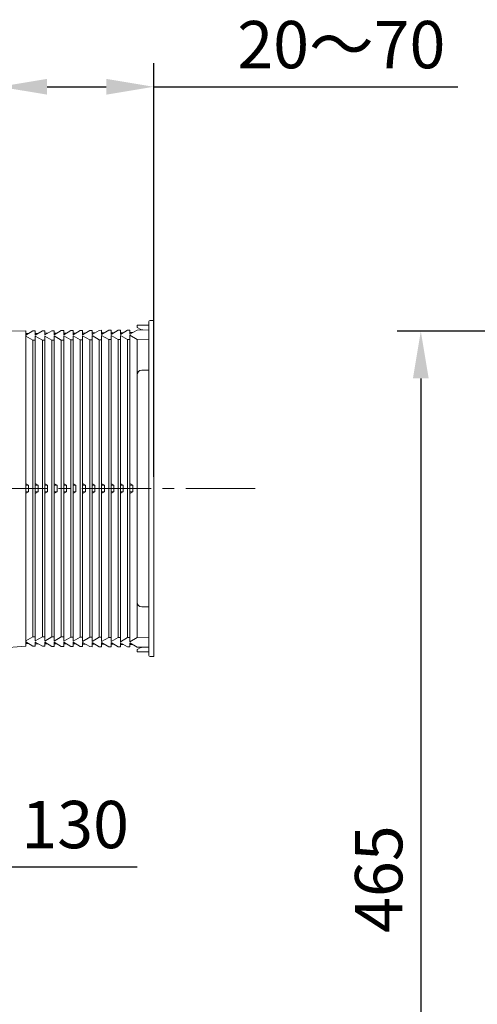
# Model space of a CAD drawing. Extents: x 19577 to 23158, y -18941 to -18000.
# Drawn here: x 19863 to 20056, y -18549 to -18133 of the extents above; entities that cross this region are included whole.
import ezdxf

# ---------------------------------------------------------------- set-up
doc = ezdxf.new("R2010")
doc.units = 0
doc.header["$LTSCALE"] = 30.734
doc.header["$MEASUREMENT"] = 0
doc.header["$PDMODE"] = 3
doc.header["$PDSIZE"] = 0.3125
doc.linetypes.add('CENTER2', pattern=[28.575, 19.05, -3.175, 3.175, -3.175])
doc.layers.get('0').update_dxf_attribs({"linetype": 'CONTINUOUS'})
doc.layers.get('Defpoints').update_dxf_attribs({"linetype": 'CONTINUOUS'})
doc.layers.add('DIM', color=3, linetype='CONTINUOUS', lineweight=13)
doc.layers.add('中心线', color=1, linetype='CENTER2', lineweight=13)
doc.styles.add('AAAA', font='arial.ttf')
doc.styles.get("Standard").update_dxf_attribs({"font": 'arial.ttf'})
doc.dimstyles.get("Standard").update_dxf_attribs({"dimtxt": 0.18, "dimasz": 0.18, "dimexe": 0.18, "dimexo": 0.0625, "dimgap": 0.09, "dimtad": 0, "dimtih": 1, "dimtoh": 1, "dimdec": 4, "dimzin": 0, "dimdsep": 46, "dimtxsty": 'Standard', "dimcen": 0.09, "dimadec": 0, "dimazin": 0, "dimtfac": 1, "dimtdec": 4, "dimtofl": 0, "dimtmove": 2, "dimatfit": 3, "dimfxl": 0, "dimtolj": 1, "dimtzin": 0, "dimarcsym": 0})

# ---------------------------------------------------------------- blocks, each defined once
blk = doc.blocks.new('*D43')
at = {"layer": 'Defpoints', "color": 0, "lineweight": 9}
for p in [(19919.77, -18161.41), (19854.77, -18331.13), (19919.77, -18331.13)]:
    blk.add_point(p, dxfattribs=at)
at = {"layer": 'DIM', "color": 0, "lineweight": -2}
for p, q in [((19854.77, -18326.13), (19854.77, -18151.41)), ((19919.77, -18326.13), (19919.77, -18151.41)), ((19874.77, -18161.41), (19899.77, -18161.41)), ((19919.77, -18161.41), (20048.24, -18161.41))]:
    blk.add_line(p, q, dxfattribs=at)
at = {"layer": 'DIM', "color": 0, "lineweight": 9}
for points in [[(19874.77, -18158.08), (19874.77, -18164.74), (19854.77, -18161.41)], [(19899.77, -18158.08), (19899.77, -18164.74), (19919.77, -18161.41)]]:
    blk.add_solid(points, dxfattribs=at)
at = {"layer": 'DIM', "color": 0, "lineweight": 0, "insert": (19999.02, -18146.2), "char_height": 20, "attachment_point": 5, "style": 'AAAA'}
blk.add_mtext('20～70', dxfattribs=at)
blk = doc.blocks.new('_DotSmall')
at = {"color": 0, "linetype": 'ByBlock', "const_width": 0.5}
blk.add_lwpolyline([(-0.0625, 0, 1), (0.0625, 0, 1)], format="xyb", close=True, dxfattribs=at)
blk = doc.blocks.new('*D44')
at = {"layer": 'Defpoints', "color": 0, "lineweight": 9}
for p in [(19711.15, -18434.93), (19840.5, -18434.93), (19711.15, -18490.88)]:
    blk.add_point(p, dxfattribs=at)
at = {"layer": 'DIM', "color": 0, "lineweight": -2}
for p, q in [((19711.15, -18439.93), (19711.15, -18500.88)), ((19840.5, -18439.93), (19840.5, -18500.88)), ((19731.15, -18490.88), (19820.5, -18490.88)), ((19840.5, -18490.88), (19912.73, -18490.88))]:
    blk.add_line(p, q, dxfattribs=at)
at = {"layer": 'DIM', "color": 0, "lineweight": 9}
for points in [[(19731.15, -18487.55), (19731.15, -18494.22), (19711.15, -18490.88)], [(19820.5, -18487.55), (19820.5, -18494.22), (19840.5, -18490.88)]]:
    blk.add_solid(points, dxfattribs=at)
at = {"layer": 'DIM', "color": 0, "lineweight": 0, "insert": (19886.62, -18475.66), "char_height": 20, "attachment_point": 5, "style": 'AAAA'}
blk.add_mtext('130', dxfattribs=at)
blk = doc.blocks.new('*D45')
at = {"layer": 'Defpoints', "color": 0, "lineweight": 9}
for p in [(20299.58, -18264.63), (20032.57, -18729.63), (20433.58, -18729.63)]:
    blk.add_point(p, dxfattribs=at)
at = {"layer": 'DIM', "color": 0, "lineweight": -2}
for p, q in [((20294.58, -18264.63), (20022.57, -18264.63)), ((20032.57, -18284.63), (20032.57, -18709.63)), ((20428.58, -18729.63), (20022.57, -18729.63))]:
    blk.add_line(p, q, dxfattribs=at)
at = {"layer": 'DIM', "color": 0, "lineweight": 9}
for points in [[(20029.23, -18284.63), (20035.9, -18284.63), (20032.57, -18264.63)], [(20029.23, -18709.63), (20035.9, -18709.63), (20032.57, -18729.63)]]:
    blk.add_solid(points, dxfattribs=at)
at = {"layer": 'DIM', "color": 0, "lineweight": 0, "insert": (20017.36, -18496.12), "char_height": 20, "attachment_point": 5, "rotation": 90, "style": 'AAAA'}
blk.add_mtext('465', dxfattribs=at)

msp = doc.modelspace()

# ---------------------------------------------------------------- linework, layer by layer
at = {"color": 0, "linetype": 'Continuous', "lineweight": 9}
for p, q in [((19912.77, -18263.13), (19912.77, -18262.13)), ((19912.77, -18262.13), (19917.77, -18262.13)), ((19914.35, -18263.91), (19912.77, -18263.13)), ((19917.77, -18401.63), (19917.77, -18260.63)), ((19918.27, -18260.13), (19919.77, -18260.13)), ((19919.77, -18260.13), (19919.77, -18402.13)), ((19854.77, -18264.63), (19865.77, -18264.54)), ((19865.77, -18266.32), (19868.77, -18264.52)), ((19865.77, -18264.54), (19865.77, -18397.71)), ((19866.95, -18265.61), (19865.77, -18265.62)), ((19865.94, -18266.21), (19865.77, -18266.22)), ((19865.77, -18266.77), (19868.77, -18268.52)), ((19868.77, -18264.52), (19869.77, -18264.51)), ((19869.77, -18266.28), (19872.77, -18264.48)), ((19869.77, -18266.28), (19869.77, -18264.51)), ((19870.95, -18265.58), (19869.77, -18265.58)), ((19869.94, -18266.18), (19869.77, -18266.18)), ((19869.77, -18266.74), (19869.77, -18395.51)), ((19869.77, -18266.74), (19872.77, -18268.49)), ((19872.77, -18264.48), (19873.77, -18264.48)), ((19873.77, -18266.25), (19876.77, -18264.45)), ((19873.77, -18266.25), (19873.77, -18264.48)), ((19874.95, -18265.54), (19873.77, -18265.55)), ((19873.94, -18266.15), (19873.77, -18266.15)), ((19873.77, -18266.7), (19873.77, -18395.55)), ((19873.77, -18266.7), (19876.77, -18268.45)), ((19876.77, -18264.45), (19877.77, -18264.45)), ((19877.77, -18266.22), (19880.77, -18264.42)), ((19877.77, -18266.22), (19877.77, -18264.45)), ((19878.95, -18265.51), (19877.77, -18265.52)), ((19877.94, -18266.12), (19877.77, -18266.12)), ((19877.77, -18266.67), (19877.77, -18395.58)), ((19877.77, -18266.67), (19880.77, -18268.42)), ((19880.77, -18264.42), (19881.77, -18264.41)), ((19881.77, -18266.19), (19884.77, -18264.39)), ((19881.77, -18266.19), (19881.77, -18264.41)), ((19882.95, -18265.48), (19881.77, -18265.49)), ((19881.94, -18266.09), (19881.77, -18266.09)), ((19881.77, -18266.63), (19881.77, -18395.62)), ((19881.77, -18266.63), (19884.77, -18268.38)), ((19884.77, -18264.39), (19885.77, -18264.38)), ((19885.77, -18266.16), (19888.77, -18264.36)), ((19885.77, -18266.16), (19885.77, -18264.38)), ((19886.95, -18265.45), (19885.77, -18265.46)), ((19885.94, -18266.06), (19885.77, -18266.06)), ((19885.77, -18266.6), (19885.77, -18395.65)), ((19885.77, -18266.6), (19888.77, -18268.35)), ((19888.77, -18264.36), (19889.77, -18264.35)), ((19889.77, -18266.13), (19892.77, -18264.33)), ((19889.77, -18266.13), (19889.77, -18264.35)), ((19890.95, -18265.42), (19889.77, -18265.43)), ((19889.94, -18266.03), (19889.77, -18266.03)), ((19889.77, -18266.56), (19889.77, -18395.69)), ((19889.77, -18266.56), (19892.77, -18268.31)), ((19892.77, -18264.33), (19893.77, -18264.32)), ((19893.77, -18266.1), (19896.77, -18264.3)), ((19893.77, -18266.1), (19893.77, -18264.32)), ((19894.95, -18265.39), (19893.77, -18265.4)), ((19893.94, -18265.99), (19893.77, -18266)), ((19893.77, -18266.53), (19893.77, -18395.72)), ((19893.77, -18266.53), (19896.77, -18268.28)), ((19896.77, -18264.3), (19897.77, -18264.29)), ((19897.77, -18266.06), (19900.77, -18264.26)), ((19897.77, -18266.06), (19897.77, -18264.29)), ((19898.95, -18265.36), (19897.77, -18265.36)), ((19897.94, -18265.96), (19897.77, -18265.96)), ((19897.77, -18266.49), (19897.77, -18395.76)), ((19897.77, -18266.49), (19900.77, -18268.24)), ((19900.77, -18264.26), (19901.77, -18264.26)), ((19901.77, -18266.03), (19904.77, -18264.23)), ((19901.77, -18266.03), (19901.77, -18264.26)), ((19902.95, -18265.32), (19901.77, -18265.33)), ((19901.94, -18265.93), (19901.77, -18265.93)), ((19901.77, -18266.46), (19901.77, -18395.79)), ((19901.77, -18266.46), (19904.77, -18268.21)), ((19904.77, -18264.23), (19905.77, -18264.23)), ((19905.77, -18266), (19908.77, -18264.2)), ((19905.77, -18266), (19905.77, -18264.23)), ((19906.95, -18265.29), (19905.77, -18265.3)), ((19905.94, -18265.9), (19905.77, -18265.9)), ((19905.77, -18266.42), (19905.77, -18395.83)), ((19905.77, -18266.42), (19908.77, -18268.17)), ((19908.77, -18264.2), (19909.77, -18264.19)), ((19909.77, -18265.97), (19912.77, -18264.17)), ((19909.77, -18265.97), (19909.77, -18264.19)), ((19910.95, -18265.26), (19909.77, -18265.27)), ((19909.94, -18265.87), (19909.77, -18265.87)), ((19909.77, -18266.39), (19909.77, -18395.86)), ((19909.77, -18266.39), (19912.77, -18268.14)), ((19912.77, -18264.17), (19917.77, -18264.13)), ((19868.77, -18268.52), (19869.77, -18268.51)), ((19868.77, -18268.52), (19868.77, -18393.73)), ((19872.77, -18268.49), (19873.77, -18268.48)), ((19872.77, -18268.49), (19872.77, -18393.76)), ((19876.77, -18268.45), (19877.77, -18268.44)), ((19876.77, -18268.45), (19876.77, -18393.8)), ((19880.77, -18268.42), (19881.77, -18268.41)), ((19880.77, -18268.42), (19880.77, -18393.83)), ((19884.77, -18268.38), (19885.77, -18268.37)), ((19884.77, -18268.38), (19884.77, -18393.87)), ((19888.77, -18268.35), (19889.77, -18268.34)), ((19888.77, -18268.35), (19888.77, -18393.9)), ((19892.77, -18268.31), (19893.77, -18268.3)), ((19892.77, -18268.31), (19892.77, -18393.94)), ((19896.77, -18268.28), (19897.77, -18268.27)), ((19896.77, -18268.28), (19896.77, -18393.97)), ((19900.77, -18268.24), (19901.77, -18268.23)), ((19900.77, -18268.24), (19900.77, -18394.01)), ((19904.77, -18268.21), (19905.77, -18268.2)), ((19904.77, -18268.21), (19904.77, -18394.04)), ((19908.77, -18268.17), (19909.77, -18268.16)), ((19908.77, -18268.17), (19908.77, -18394.08)), ((19912.77, -18268.14), (19917.77, -18268.09)), ((19912.77, -18268.14), (19912.77, -18283.13)), ((19912.77, -18379.13), (19912.77, -18283.13)), ((19917.77, -18281.13), (19914.77, -18281.13)), ((19865.77, -18329.13), (19865.94, -18329.13)), ((19865.77, -18329.73), (19866.95, -18329.73)), ((19865.94, -18329.13), (19866.95, -18329.73)), ((19866.95, -18332.53), (19866.95, -18329.73)), ((19869.77, -18329.13), (19869.94, -18329.13)), ((19869.77, -18329.73), (19870.95, -18329.73)), ((19869.94, -18329.13), (19870.95, -18329.73)), ((19870.95, -18332.53), (19870.95, -18329.73)), ((19873.77, -18329.13), (19873.94, -18329.13)), ((19873.77, -18329.73), (19874.95, -18329.73)), ((19873.94, -18329.13), (19874.95, -18329.73)), ((19874.95, -18332.53), (19874.95, -18329.73)), ((19877.77, -18329.13), (19877.94, -18329.13)), ((19877.77, -18329.73), (19878.95, -18329.73)), ((19877.94, -18329.13), (19878.95, -18329.73)), ((19878.95, -18332.53), (19878.95, -18329.73)), ((19881.77, -18329.13), (19881.94, -18329.13)), ((19881.77, -18329.73), (19882.95, -18329.73)), ((19881.94, -18329.13), (19882.95, -18329.73)), ((19882.95, -18332.53), (19882.95, -18329.73)), ((19885.77, -18329.13), (19885.94, -18329.13)), ((19885.77, -18329.73), (19886.95, -18329.73)), ((19885.94, -18329.13), (19886.95, -18329.73)), ((19886.95, -18332.53), (19886.95, -18329.73)), ((19889.77, -18329.13), (19889.94, -18329.13)), ((19889.77, -18329.73), (19890.95, -18329.73)), ((19889.94, -18329.13), (19890.95, -18329.73)), ((19890.95, -18332.53), (19890.95, -18329.73)), ((19893.77, -18329.13), (19893.94, -18329.13)), ((19893.77, -18329.73), (19894.95, -18329.73)), ((19893.94, -18329.13), (19894.95, -18329.73)), ((19894.95, -18332.53), (19894.95, -18329.73)), ((19897.77, -18329.13), (19897.94, -18329.13)), ((19897.77, -18329.73), (19898.95, -18329.73)), ((19897.94, -18329.13), (19898.95, -18329.73)), ((19898.95, -18332.53), (19898.95, -18329.73)), ((19901.77, -18329.13), (19901.94, -18329.13)), ((19901.77, -18329.73), (19902.95, -18329.73)), ((19901.94, -18329.13), (19902.95, -18329.73)), ((19902.95, -18332.53), (19902.95, -18329.73)), ((19905.77, -18329.13), (19905.94, -18329.13)), ((19905.77, -18329.73), (19906.95, -18329.73)), ((19905.94, -18329.13), (19906.95, -18329.73)), ((19906.95, -18332.53), (19906.95, -18329.73)), ((19909.77, -18329.13), (19909.94, -18329.13)), ((19909.77, -18329.73), (19910.95, -18329.73)), ((19909.94, -18329.13), (19910.95, -18329.73)), ((19910.95, -18332.53), (19910.95, -18329.73)), ((19866.95, -18332.53), (19865.77, -18332.53)), ((19865.94, -18333.13), (19865.77, -18333.13)), ((19866.95, -18332.53), (19865.94, -18333.13)), ((19870.95, -18332.53), (19869.77, -18332.53)), ((19869.94, -18333.13), (19869.77, -18333.13)), ((19870.95, -18332.53), (19869.94, -18333.13)), ((19874.95, -18332.53), (19873.77, -18332.53)), ((19873.94, -18333.13), (19873.77, -18333.13)), ((19874.95, -18332.53), (19873.94, -18333.13)), ((19878.95, -18332.53), (19877.77, -18332.53)), ((19877.94, -18333.13), (19877.77, -18333.13)), ((19878.95, -18332.53), (19877.94, -18333.13)), ((19882.95, -18332.53), (19881.77, -18332.53)), ((19881.94, -18333.13), (19881.77, -18333.13)), ((19882.95, -18332.53), (19881.94, -18333.13)), ((19886.95, -18332.53), (19885.77, -18332.53)), ((19885.94, -18333.13), (19885.77, -18333.13)), ((19886.95, -18332.53), (19885.94, -18333.13)), ((19890.95, -18332.53), (19889.77, -18332.53)), ((19889.94, -18333.13), (19889.77, -18333.13)), ((19890.95, -18332.53), (19889.94, -18333.13)), ((19894.95, -18332.53), (19893.77, -18332.53)), ((19893.94, -18333.13), (19893.77, -18333.13)), ((19894.95, -18332.53), (19893.94, -18333.13)), ((19898.95, -18332.53), (19897.77, -18332.53)), ((19897.94, -18333.13), (19897.77, -18333.13)), ((19898.95, -18332.53), (19897.94, -18333.13)), ((19902.95, -18332.53), (19901.77, -18332.53)), ((19901.94, -18333.13), (19901.77, -18333.13)), ((19902.95, -18332.53), (19901.94, -18333.13)), ((19906.95, -18332.53), (19905.77, -18332.53)), ((19905.94, -18333.13), (19905.77, -18333.13)), ((19906.95, -18332.53), (19905.94, -18333.13)), ((19910.95, -18332.53), (19909.77, -18332.53)), ((19909.94, -18333.13), (19909.77, -18333.13)), ((19910.95, -18332.53), (19909.94, -18333.13)), ((19912.77, -18379.13), (19912.77, -18394.11)), ((19917.77, -18381.13), (19914.77, -18381.13)), ((19865.77, -18395.48), (19868.77, -18393.73)), ((19865.77, -18395.94), (19868.77, -18397.74)), ((19865.77, -18396.04), (19865.94, -18396.04)), ((19868.77, -18393.73), (19869.77, -18393.74)), ((19869.77, -18395.51), (19872.77, -18393.76)), ((19869.77, -18395.97), (19869.77, -18397.74)), ((19869.77, -18395.97), (19872.77, -18397.77)), ((19869.77, -18396.07), (19869.94, -18396.07)), ((19872.77, -18393.76), (19873.77, -18393.77)), ((19873.77, -18395.55), (19876.77, -18393.8)), ((19873.77, -18396), (19873.77, -18397.78)), ((19873.77, -18396), (19876.77, -18397.8)), ((19873.77, -18396.1), (19873.94, -18396.1)), ((19876.77, -18393.8), (19877.77, -18393.81)), ((19877.77, -18395.58), (19880.77, -18393.83)), ((19877.77, -18396.03), (19877.77, -18397.81)), ((19877.77, -18396.03), (19880.77, -18397.83)), ((19877.77, -18396.13), (19877.94, -18396.13)), ((19880.77, -18393.83), (19881.77, -18393.84)), ((19881.77, -18395.62), (19884.77, -18393.87)), ((19881.77, -18396.06), (19881.77, -18397.84)), ((19881.77, -18396.06), (19884.77, -18397.86)), ((19881.77, -18396.16), (19881.94, -18396.16)), ((19884.77, -18393.87), (19885.77, -18393.88)), ((19885.77, -18395.65), (19888.77, -18393.9)), ((19885.77, -18396.09), (19885.77, -18397.87)), ((19885.77, -18396.09), (19888.77, -18397.89)), ((19885.77, -18396.19), (19885.94, -18396.19)), ((19888.77, -18393.9), (19889.77, -18393.91)), ((19889.77, -18395.69), (19892.77, -18393.94)), ((19889.77, -18396.12), (19889.77, -18397.9)), ((19889.77, -18396.12), (19892.77, -18397.92)), ((19889.77, -18396.22), (19889.94, -18396.23)), ((19892.77, -18393.94), (19893.77, -18393.95)), ((19893.77, -18395.72), (19896.77, -18393.97)), ((19893.77, -18396.16), (19893.77, -18397.93)), ((19893.77, -18396.16), (19896.77, -18397.96)), ((19893.77, -18396.26), (19893.94, -18396.26)), ((19896.77, -18393.97), (19897.77, -18393.98)), ((19897.77, -18395.76), (19900.77, -18394.01)), ((19897.77, -18396.19), (19897.77, -18397.96)), ((19897.77, -18396.19), (19900.77, -18397.99)), ((19897.77, -18396.29), (19897.94, -18396.29)), ((19900.77, -18394.01), (19901.77, -18394.02)), ((19901.77, -18395.79), (19904.77, -18394.04)), ((19901.77, -18396.22), (19901.77, -18398)), ((19901.77, -18396.22), (19904.77, -18398.02)), ((19901.77, -18396.32), (19901.94, -18396.32)), ((19904.77, -18394.04), (19905.77, -18394.05)), ((19905.77, -18395.83), (19908.77, -18394.08)), ((19905.77, -18396.25), (19905.77, -18398.03)), ((19905.77, -18396.25), (19908.77, -18398.05)), ((19905.77, -18396.35), (19905.94, -18396.35)), ((19908.77, -18394.08), (19909.77, -18394.09)), ((19909.77, -18395.86), (19912.77, -18394.11)), ((19909.77, -18396.28), (19909.77, -18398.06)), ((19909.77, -18396.28), (19912.77, -18398.08)), ((19909.77, -18396.38), (19909.94, -18396.38)), ((19912.77, -18394.11), (19917.77, -18394.16)), ((19854.77, -18398.63), (19865.77, -18397.71)), ((19865.77, -18396.64), (19866.95, -18396.65)), ((19868.77, -18397.74), (19869.77, -18397.74)), ((19869.77, -18396.67), (19870.95, -18396.68)), ((19872.77, -18397.77), (19873.77, -18397.78)), ((19873.77, -18396.7), (19874.95, -18396.71)), ((19876.77, -18397.8), (19877.77, -18397.81)), ((19877.77, -18396.73), (19878.95, -18396.74)), ((19880.77, -18397.83), (19881.77, -18397.84)), ((19881.77, -18396.76), (19882.95, -18396.77)), ((19884.77, -18397.86), (19885.77, -18397.87)), ((19885.77, -18396.79), (19886.95, -18396.8)), ((19888.77, -18397.89), (19889.77, -18397.9)), ((19889.77, -18396.82), (19890.95, -18396.83)), ((19892.77, -18397.92), (19893.77, -18397.93)), ((19893.77, -18396.86), (19894.95, -18396.87)), ((19896.77, -18397.96), (19897.77, -18397.96)), ((19897.77, -18396.89), (19898.95, -18396.9)), ((19900.77, -18397.99), (19901.77, -18398)), ((19901.77, -18396.92), (19902.95, -18396.93)), ((19904.77, -18398.02), (19905.77, -18398.03)), ((19905.77, -18396.95), (19906.95, -18396.96)), ((19908.77, -18398.05), (19909.77, -18398.06)), ((19909.77, -18396.98), (19910.95, -18396.99)), ((19912.77, -18398.08), (19917.77, -18398.12)), ((19912.77, -18399.13), (19914.35, -18398.34)), ((19912.77, -18400.13), (19912.77, -18399.13)), ((19917.77, -18400.13), (19912.77, -18400.13)), ((19918.27, -18402.13), (19919.77, -18402.13))]:
    msp.add_line(p, q, dxfattribs=at)
for centre, radius, start, end in [((19918.27, -18260.63), 0.5, 90, 180), ((19915.24, -18262.13), 2, 243.4349, 270), ((19914.77, -18283.13), 2, 90, 180), ((19914.77, -18379.13), 2, 180, 270), ((19915.24, -18400.13), 2, 96.8346, 116.5651), ((19918.27, -18401.63), 0.5, 180, 270)]:
    msp.add_arc(centre, radius, start, end, dxfattribs=at)
at = {"layer": '中心线', "color": 0, "lineweight": 9, "ltscale": 0.05}
msp.add_line((19845.47, -18331.13), (19964.93, -18331.13), dxfattribs=at)

# ---------------------------------------------------------------- dimensions: what is measured, and where the dimension line sits
at = {"layer": 'DIM', "color": 0, "lineweight": 0}
for base, p1, p2, text, picture, middle in [((19919.77, -18161.41), (19854.77, -18331.13), (19919.77, -18331.13), '20～70', '*D43', (19999.02, -18161.41)), ((19711.15, -18490.88), (19840.5, -18434.93), (19711.15, -18434.93), '130', '*D44', (19886.62, -18490.88))]:
    dim = msp.add_linear_dim(base=base, p1=p1, p2=p2, text=text, dimstyle='Standard', override={"dimtxt": 20, "dimasz": 20, "dimexe": 10, "dimexo": 5, "dimgap": 5, "dimtad": 1, "dimtih": 0, "dimtoh": 0, "dimdec": 0, "dimzin": 8, "dimdsep": 44, "dimtxsty": 'AAAA', "dimcen": 25, "dimtdec": 0, "dimtofl": 1, "dimtmove": 0, "dimldrblk": 'DotSmall', "dimtolj": 0, "dimtzin": 8}, dxfattribs=at)
    dim.commit()
    dim.dimension.update_dxf_attribs({"geometry": picture, "text_midpoint": middle, "dimtype": 160})
dim = msp.add_linear_dim(base=(20032.57, -18729.63), p1=(20299.58, -18264.63), p2=(20433.58, -18729.63), angle=90, dimstyle='Standard', override={"dimtxt": 20, "dimasz": 20, "dimexe": 10, "dimexo": 5, "dimgap": 5, "dimtad": 1, "dimtih": 0, "dimtoh": 0, "dimdec": 0, "dimzin": 8, "dimdsep": 44, "dimtxsty": 'AAAA', "dimcen": 25, "dimtdec": 0, "dimtofl": 1, "dimtmove": 0, "dimldrblk": 'DotSmall', "dimtolj": 0, "dimtzin": 8}, dxfattribs=at)
dim.commit()
dim.dimension.update_dxf_attribs({"geometry": '*D45', "text_midpoint": (20032.57, -18496.12), "dimtype": 160})

doc.saveas('drawing.dxf')
